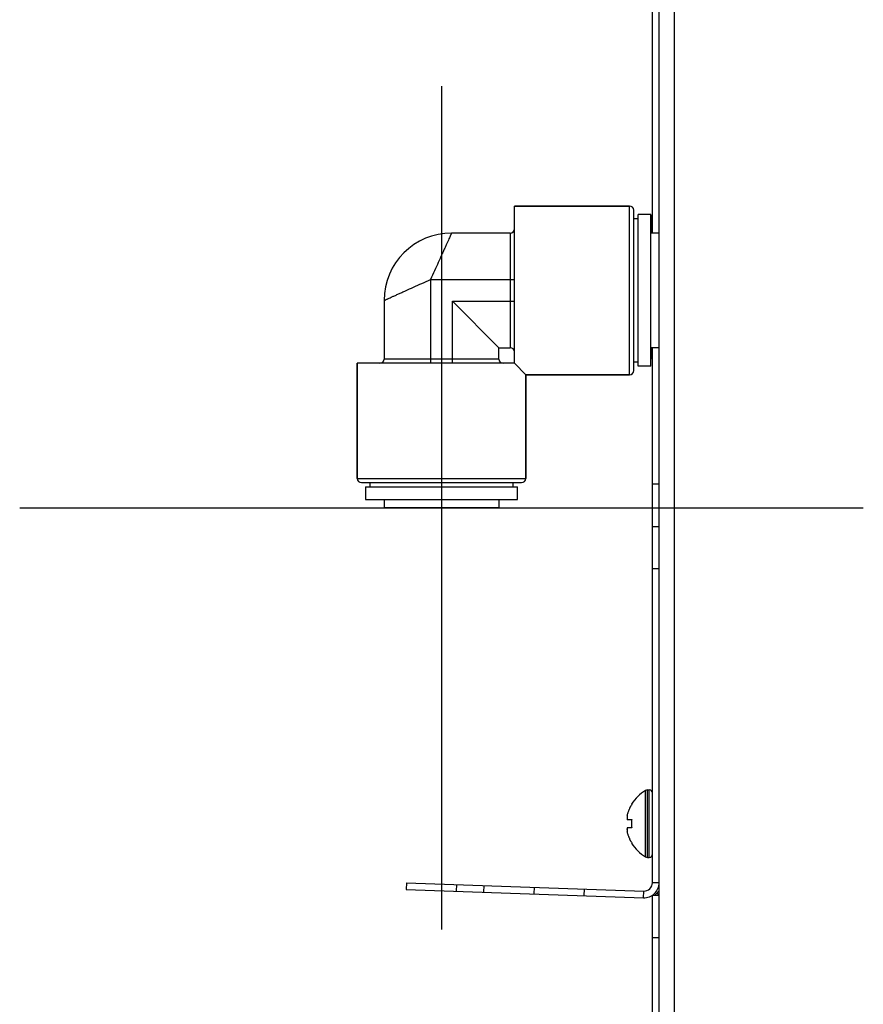
# Model space of a CAD drawing. Units: millimetres. Extents: x -1686 to 4120, y -1850 to 2563.
# Drawn here: x 1572 to 1672, y 286 to 403 of the extents above; entities that cross this region are included whole.
import ezdxf

# ---------------------------------------------------------------- set-up
doc = ezdxf.new("R2010")
doc.units = ezdxf.units.MM
doc.header["$LTSCALE"] = 65.395
doc.layers.get('0').update_dxf_attribs({"linetype": 'CONTINUOUS'})
doc.layers.add('ASSI', color=7, linetype='CONTINUOUS')
doc.layers.add('GEOM', color=7, linetype='CONTINUOUS')

msp = doc.modelspace()

# ---------------------------------------------------------------- linework, layer by layer
at = {"color": 4}
for p, q in [((1622.18, 394.88), (1622.18, 294.88)), ((1572.18, 344.88), (1672.18, 344.88))]:
    msp.add_line(p, q, dxfattribs=at)
at = {"linetype": 'Continuous'}
for p, q in [((1644.48, 380.68), (1630.83, 380.68)), ((1644.48, 360.68), (1644.48, 380.68)), ((1644.98, 361.18), (1644.98, 380.18)), ((1645.48, 361.68), (1645.48, 379.68)), ((1646.98, 379.68), (1645.48, 379.68)), ((1646.98, 361.68), (1646.98, 379.68)), ((1645.48, 379.18), (1644.98, 379.18)), ((1630.33, 377.48), (1623.38, 377.48)), ((1630.33, 377.48), (1630.33, 363.88)), ((1620.88, 371.98), (1620.88, 362.03)), ((1620.88, 371.98), (1630.83, 371.98)), ((1615.38, 369.48), (1615.38, 362.53)), ((1623.48, 362.03), (1623.48, 369.38)), ((1623.48, 369.38), (1630.83, 369.38)), ((1623.48, 369.38), (1628.98, 363.88)), ((1628.98, 362.53), (1628.98, 363.88)), ((1628.98, 363.88), (1630.33, 363.88)), ((1612.18, 362.03), (1612.18, 348.38)), ((1628.98, 362.53), (1615.38, 362.53)), ((1645.48, 362.18), (1644.98, 362.18)), ((1646.98, 361.68), (1645.48, 361.68)), ((1632.18, 360.68), (1632.18, 348.38)), ((1644.48, 360.68), (1632.18, 360.68)), ((1612.18, 348.38), (1632.18, 348.38)), ((1612.68, 347.88), (1631.68, 347.88)), ((1613.18, 347.38), (1613.18, 345.88)), ((1613.18, 347.38), (1631.18, 347.38)), ((1613.68, 347.88), (1613.68, 347.38)), ((1630.68, 347.38), (1630.68, 347.88)), ((1631.18, 345.88), (1631.18, 347.38)), ((1613.18, 345.88), (1631.18, 345.88)), ((1644.7, 309.73), (1644.73, 309.73)), ((1644.18, 307.93), (1644.73, 307.93)), ((1644.73, 306.93), (1644.18, 306.93)), ((1644.73, 305.13), (1644.7, 305.13))]:
    msp.add_line(p, q, dxfattribs=at)
for centre, radius, start, end in [((1644.48, 380.18), 0.5, 0, 90), ((1623.38, 369.48), 8, 90, 180), ((1630.33, 377.98), 0.5, 270, 360), ((1630.33, 363.38), 0.5, 0, 90), ((1614.88, 362.53), 0.5, 270, 360), ((1629.48, 362.53), 0.5, 180, 270), ((1644.48, 361.18), 0.5, 270, 360), ((1612.68, 348.38), 0.5, 180, 270), ((1631.68, 348.38), 0.5, 270, 360), ((1648.78, 307.25), 4.75, 151.9926, 153.3187), ((1648.78, 307.25), 4.75, 151.0316, 151.9926), ((1648.79, 307.24), 4.75, 148.4659, 151.0313), ((1646.15, 308.18), 1.98, 174.8627, 175.7144), ((1646.14, 308.18), 1.97, 175.714, 176.9766), ((1648.68, 307.28), 4.64, 163.6036, 165.6824), ((1646.17, 308.18), 2.01, 172.7256, 174.8598), ((1648.71, 307.28), 4.67, 162.6228, 163.6051), ((1648.72, 307.27), 4.68, 161.535, 162.6227), ((1648.74, 307.26), 4.7, 159.4813, 161.5344), ((1648.75, 307.26), 4.72, 158.9977, 159.4819), ((1648.76, 307.26), 4.72, 157.4524, 158.9975), ((1648.77, 307.26), 4.73, 156.6826, 157.4526), ((1648.77, 307.25), 4.73, 155.4278, 156.6825), ((1648.77, 307.25), 4.74, 154.4598, 155.4278), ((1648.78, 307.25), 4.74, 153.3188, 154.4598), ((1646.13, 308.18), 1.96, 176.9771, 178.0037), ((1646.12, 308.18), 1.95, 178.0037, 179.0738), ((1646.12, 308.18), 1.95, 179.0741, 180.1995), ((1646.12, 308.18), 1.95, 180.1995, 181.1541), ((1646.12, 308.18), 1.95, 181.1545, 182.3767), ((1646.13, 308.18), 1.96, 182.3765, 183.2159), ((1646.14, 308.18), 1.97, 183.2167, 184.6016), ((1646.15, 308.18), 1.98, 184.6009, 185.2558), ((1646.17, 308.18), 2.01, 185.2585, 187.2741), ((1648.49, 307.43), 3.79, 172.4013, 179.9911), ((1648.49, 307.43), 3.79, 180.0089, 187.5987), ((1646.15, 306.68), 1.98, 174.7442, 175.3991), ((1646.14, 306.68), 1.97, 175.3984, 176.7833), ((1646.13, 306.68), 1.96, 176.7841, 177.6235), ((1646.12, 306.68), 1.96, 177.6234, 178.8455), ((1646.12, 306.68), 1.95, 178.8459, 180.9258), ((1646.12, 306.68), 1.95, 180.9261, 181.9964), ((1646.13, 306.68), 1.96, 181.9964, 183.0228), ((1646.14, 306.68), 1.97, 183.0233, 184.286), ((1646.15, 306.68), 1.98, 184.2856, 185.1372), ((1646.17, 306.68), 2.01, 172.7259, 174.7415), ((1646.17, 306.68), 2.01, 185.1401, 187.2744), ((1648.68, 307.58), 4.64, 194.3176, 196.3964), ((1648.71, 307.59), 4.67, 196.3949, 197.3772), ((1648.72, 307.59), 4.68, 197.3773, 198.465), ((1648.74, 307.6), 4.7, 198.4656, 200.5187), ((1648.75, 307.6), 4.72, 200.5181, 201.0023), ((1648.76, 307.6), 4.72, 201.0025, 202.5476), ((1648.77, 307.61), 4.73, 202.5474, 203.3174), ((1648.77, 307.61), 4.73, 203.3175, 204.5722), ((1648.77, 307.61), 4.74, 204.5722, 205.5402), ((1648.78, 307.61), 4.74, 205.5402, 206.6812), ((1648.78, 307.61), 4.75, 206.6813, 208.0074), ((1648.78, 307.62), 4.75, 208.0074, 208.9684), ((1648.79, 307.62), 4.75, 208.9687, 211.5341)]:
    msp.add_arc(centre, radius, start, end, dxfattribs=at)
for points, knots in [([(1623.38, 377.48), (1623.38, 377.48), (1623.38, 377.48), (1623.38, 377.47), (1623.37, 377.46), (1623.36, 377.44), (1623.35, 377.41), (1623.33, 377.36), (1623.3, 377.3), (1623.26, 377.22), (1623.22, 377.13), (1623.15, 376.98), (1623.05, 376.76), (1622.92, 376.47), (1622.77, 376.14), (1622.6, 375.77), (1622.42, 375.36), (1622.15, 374.77), (1621.79, 373.98), (1621.35, 373), (1621.03, 372.33), (1620.88, 371.98)], [0, 0, 0, 0, 0.000334, 0.001332, 0.00299, 0.005306, 0.011907, 0.021114, 0.032879, 0.047141, 0.063836, 0.082893, 0.12776, 0.181047, 0.241957, 0.309667, 0.383344, 0.462171, 0.63209, 0.813275, 1, 1, 1, 1]), ([(1615.38, 369.48), (1615.38, 369.48), (1615.38, 369.48), (1615.39, 369.49), (1615.4, 369.49), (1615.42, 369.5), (1615.45, 369.51), (1615.5, 369.54), (1615.57, 369.56), (1615.64, 369.6), (1615.74, 369.64), (1615.88, 369.71), (1616.1, 369.81), (1616.39, 369.94), (1616.72, 370.09), (1617.09, 370.26), (1617.5, 370.44), (1618.09, 370.71), (1618.88, 371.07), (1619.87, 371.51), (1620.53, 371.83), (1620.88, 371.98)], [0, 0, 0, 0, 0.000346, 0.001349, 0.003009, 0.005324, 0.011912, 0.0211, 0.032842, 0.047081, 0.063755, 0.082795, 0.127653, 0.180966, 0.241907, 0.309634, 0.38332, 0.462152, 0.632079, 0.81327, 1, 1, 1, 1])]:
    msp.add_open_spline(points, degree=3, knots=knots, dxfattribs=at)
at = {"layer": 'ASSI', "linetype": 'Continuous'}
for p, q in [((1630.83, 362.03), (1630.83, 380.68)), ((1630.83, 380.68), (1644.48, 380.68)), ((1647.98, 377.48), (1646.98, 377.48)), ((1647.98, 363.88), (1646.98, 363.88)), ((1612.18, 348.38), (1612.18, 362.03)), ((1630.83, 362.03), (1612.18, 362.03)), ((1632.18, 360.68), (1630.83, 362.03)), ((1632.18, 348.38), (1632.18, 360.68)), ((1632.18, 360.68), (1644.48, 360.68)), ((1615.38, 345.88), (1615.38, 344.88)), ((1628.98, 345.88), (1628.98, 344.88)), ((1628.98, 344.88), (1615.38, 344.88)), ((1646.38, 303.49), (1646.38, 311.38)), ((1646.58, 303.43), (1646.58, 311.43)), ((1646.58, 311.43), (1646.78, 311.43)), ((1646.78, 303.43), (1646.78, 311.43)), ((1646.58, 303.43), (1646.78, 303.43))]:
    msp.add_line(p, q, dxfattribs=at)
for centre, radius, start, end in [((1648.8, 307.23), 4.8, 120.3012, 148.5421), ((1646.58, 311.03), 0.4, 90, 120.3012), ((1646.78, 311.03), 0.4, 0, 90), ((1648.8, 307.63), 4.8, 211.4579, 239.6988), ((1646.78, 303.83), 0.4, 270, 360), ((1646.58, 303.83), 0.4, 239.6988, 270)]:
    msp.add_arc(centre, radius, start, end, dxfattribs=at)
at = {"layer": 'GEOM', "linetype": 'Continuous'}
for p, q in [((1647.18, 377.48), (1647.18, 673.83)), ((1647.98, -127.87), (1647.98, 673.63)), ((1649.78, 660.98), (1649.78, -126.57)), ((1647.08, 377.48), (1647.08, 379.57)), ((1647.18, 379.57), (1647.08, 379.57)), ((1647.08, 362.57), (1647.08, 363.88)), ((1647.18, 300.43), (1647.18, 363.88)), ((1647.18, 362.57), (1647.08, 362.57)), ((1647.98, 347.68), (1647.18, 347.68)), ((1647.18, 342.68), (1647.98, 342.68)), ((1647.18, 337.68), (1647.98, 337.68)), ((1618.03, 300.42), (1618, 299.62)), ((1618.03, 300.42), (1646.15, 299.44)), ((1623.95, 300.21), (1623.92, 299.41)), ((1647.98, 300.43), (1647.18, 300.43)), ((1618, 299.62), (1646.12, 298.64)), ((1627.2, 299.3), (1627.23, 300.1)), ((1633.15, 299.89), (1633.13, 299.09)), ((1639.08, 299.68), (1639.05, 298.88)), ((1646.12, 298.64), (1646.15, 299.44)), ((1647.98, 298.93), (1647.71, 299.2)), ((1647.18, 99.43), (1647.18, 298.93)), ((1647.18, 298.93), (1647.98, 298.93)), ((1647.18, 293.93), (1647.98, 293.93))]:
    msp.add_line(p, q, dxfattribs=at)
for centre, radius, start, end in [((1646.18, 300.43), 1.8, 268, 360), ((1646.18, 300.43), 1, 268, 360), ((1648.98, 297.93), 1.8, 123.7945, 146.2055)]:
    msp.add_arc(centre, radius, start, end, dxfattribs=at)

doc.saveas('drawing.dxf')
